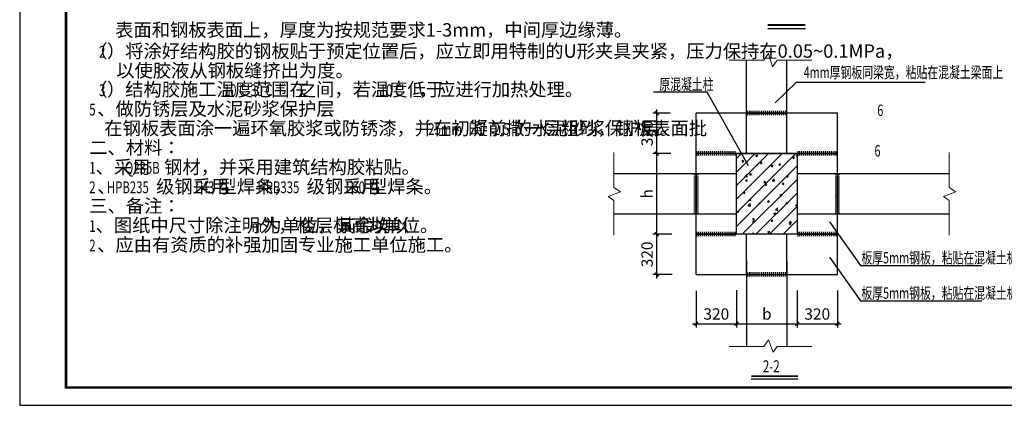
# Model space of a CAD drawing. Units: millimetres. Extents: x 148253 to 207653, y -85532 to -43532.
# Drawn here: x 148253 to 187272, y -85532 to -70238 of the extents above; entities that cross this region are included whole.
import ezdxf

# ---------------------------------------------------------------- set-up
doc = ezdxf.new("R2010")
doc.units = ezdxf.units.MM
doc.header["$LTSCALE"] = 1000
doc.header["$PDMODE"] = 2
doc.header["$PDSIZE"] = 100
doc.linetypes.add('DASH', pattern=[0.35, 0.25, -0.1])
for name, color, linetype in [('AXIS', 3, 'Continuous'), ('PUB_DIM', 3, 'Continuous'), ('PUB_TEXT', 7, 'Continuous'), ('TEXT', 7, 'Continuous'), ('文字', 2, 'Continuous')]:
    doc.layers.add(name, color=color, linetype=linetype)
doc.layers.add('图层1', color=7, linetype='Continuous', lineweight=13)
doc.styles.add('_TCH_DIM', font='SIMPLEX', dxfattribs={"bigfont": 'GBCBIG'})
doc.styles.get("Standard").update_dxf_attribs({"font": 'txt.shx', "width": 0.7, "bigfont": 'hztxt.shx'})
doc.linetypes.add('ZIGZAG', pattern='A,0.0001,-0.2,[131,ltypeshp.shx,S=0.2,R=0,X=-0.2,Y=0],-0.4,[131,ltypeshp.shx,S=0.2,R=180,X=0.2,Y=0],-0.2', length=0.8001)
doc.dimstyles.new('dim', dxfattribs={"dimtxt": 300, "dimasz": 150, "dimexe": 150, "dimexo": 400, "dimgap": 100, "dimtad": 1, "dimdec": 0, "dimtxsty": 'Standard', "dimblk": 'ARCHTICK', "dimcen": 2.5, "dimdle": 150, "dimclrd": 3, "dimclre": 3, "dimclrt": 7, "dimadec": 0, "dimazin": 0, "dimtfac": 1, "dimtdec": 0, "dimtix": 1, "dimtmove": 2, "dimatfit": 2, "dimldrblk": 'ARCHTICK', "dimfxl": 0, "dimarcsym": 0})

# ---------------------------------------------------------------- blocks, each defined once
blk = doc.blocks.new('_ArchTick')
at = {"color": 0, "linetype": 'ByBlock', "const_width": 0.4}
blk.add_lwpolyline([(-0.5, -0.5), (0.5, 0.5)], dxfattribs=at)
blk = doc.blocks.new('*D14')
at = {"color": 3, "lineweight": -2, "transparency": 16777216}
for p, q in [((175059, -80990), (175059, -82444)), ((176659, -80966), (176659, -82444)), ((174909, -82294), (176809, -82294))]:
    blk.add_line(p, q, dxfattribs=at)
at = {"layer": 'Defpoints', "color": 0, "transparency": 16777216}
for p in [(175059, -80590), (176659, -80566), (176659, -82294)]:
    blk.add_point(p, dxfattribs=at)
at = {"color": 3, "lineweight": -2, "transparency": 16777216, "xscale": 150, "yscale": 150, "zscale": 150, "rotation": 180}
blk.add_blockref('_ArchTick', (175059, -82294), dxfattribs=at)
at = {"color": 3, "lineweight": -2, "transparency": 16777216, "xscale": 150, "yscale": 150, "zscale": 150}
blk.add_blockref('_ArchTick', (176659, -82294), dxfattribs=at)
at = {"color": 7, "transparency": 16777216, "insert": (175859, -81969), "char_height": 450, "attachment_point": 5}
blk.add_mtext('320', dxfattribs=at)
blk = doc.blocks.new('*D13')
at = {"color": 3, "lineweight": -2, "transparency": 16777216}
for p, q in [((176659, -80966), (176659, -82444)), ((179059, -80982), (179059, -82444)), ((176509, -82294), (179209, -82294))]:
    blk.add_line(p, q, dxfattribs=at)
at = {"layer": 'Defpoints', "color": 0, "transparency": 16777216}
for p in [(176659, -80566), (179059, -80582), (179059, -82294)]:
    blk.add_point(p, dxfattribs=at)
at = {"color": 3, "lineweight": -2, "transparency": 16777216, "xscale": 150, "yscale": 150, "zscale": 150, "rotation": 180}
blk.add_blockref('_ArchTick', (176659, -82294), dxfattribs=at)
at = {"color": 3, "lineweight": -2, "transparency": 16777216, "xscale": 150, "yscale": 150, "zscale": 150}
blk.add_blockref('_ArchTick', (179059, -82294), dxfattribs=at)
at = {"color": 7, "transparency": 16777216, "insert": (177859, -81969), "char_height": 450, "attachment_point": 5}
blk.add_mtext('b', dxfattribs=at)
blk = doc.blocks.new('*D12')
at = {"color": 3, "lineweight": -2, "transparency": 16777216}
for p, q in [((179059, -80982), (179059, -82444)), ((180659, -80982), (180659, -82444)), ((178909, -82294), (180809, -82294))]:
    blk.add_line(p, q, dxfattribs=at)
at = {"layer": 'Defpoints', "color": 0, "transparency": 16777216}
for p in [(179059, -80582), (180659, -80582), (180659, -82294)]:
    blk.add_point(p, dxfattribs=at)
at = {"color": 3, "lineweight": -2, "transparency": 16777216, "xscale": 150, "yscale": 150, "zscale": 150, "rotation": 180}
blk.add_blockref('_ArchTick', (179059, -82294), dxfattribs=at)
at = {"color": 3, "lineweight": -2, "transparency": 16777216, "xscale": 150, "yscale": 150, "zscale": 150}
blk.add_blockref('_ArchTick', (180659, -82294), dxfattribs=at)
at = {"color": 7, "transparency": 16777216, "insert": (179859, -81969), "char_height": 450, "attachment_point": 5}
blk.add_mtext('320', dxfattribs=at)
blk = doc.blocks.new('*D11')
at = {"color": 3, "lineweight": -2, "transparency": 16777216}
for p, q in [((174091, -78746), (173349, -78746)), ((173499, -80496), (173499, -78596)), ((174115, -80346), (173349, -80346))]:
    blk.add_line(p, q, dxfattribs=at)
at = {"layer": 'Defpoints', "color": 0, "transparency": 16777216}
for p in [(173499, -78746), (174491, -78746), (174515, -80346)]:
    blk.add_point(p, dxfattribs=at)
at = {"color": 3, "lineweight": -2, "transparency": 16777216, "xscale": 150, "yscale": 150, "zscale": 150}
for p, rotation in [((173499, -78746), 90), ((173499, -80346), 270)]:
    blk.add_blockref('_ArchTick', p, dxfattribs=dict(at, rotation=rotation))
at = {"color": 7, "transparency": 16777216, "insert": (173174, -79546), "char_height": 450, "attachment_point": 5, "rotation": 90}
blk.add_mtext('320', dxfattribs=at)
blk = doc.blocks.new('*D10')
at = {"color": 3, "lineweight": -2, "transparency": 16777216}
for p, q in [((174051, -75546), (173349, -75546)), ((173499, -78896), (173499, -75396)), ((174091, -78746), (173349, -78746))]:
    blk.add_line(p, q, dxfattribs=at)
at = {"layer": 'Defpoints', "color": 0, "transparency": 16777216}
for p in [(173499, -75546), (174451, -75546), (174491, -78746)]:
    blk.add_point(p, dxfattribs=at)
at = {"color": 3, "lineweight": -2, "transparency": 16777216, "xscale": 150, "yscale": 150, "zscale": 150}
for p, rotation in [((173499, -75546), 90), ((173499, -78746), 270)]:
    blk.add_blockref('_ArchTick', p, dxfattribs=dict(at, rotation=rotation))
at = {"color": 7, "transparency": 16777216, "insert": (173174, -77146), "char_height": 450, "attachment_point": 5, "rotation": 90}
blk.add_mtext('h', dxfattribs=at)
blk = doc.blocks.new('*D9')
at = {"color": 3, "lineweight": -2, "transparency": 16777216}
for p, q in [((174027, -73946), (173349, -73946)), ((173499, -75696), (173499, -73796)), ((174051, -75546), (173349, -75546))]:
    blk.add_line(p, q, dxfattribs=at)
at = {"layer": 'Defpoints', "color": 0, "transparency": 16777216}
for p in [(173499, -73946), (174427, -73946), (174451, -75546)]:
    blk.add_point(p, dxfattribs=at)
at = {"color": 3, "lineweight": -2, "transparency": 16777216, "xscale": 150, "yscale": 150, "zscale": 150}
for p, rotation in [((173499, -73946), 90), ((173499, -75546), 270)]:
    blk.add_blockref('_ArchTick', p, dxfattribs=dict(at, rotation=rotation))
at = {"color": 7, "transparency": 16777216, "insert": (173174, -74746), "char_height": 450, "attachment_point": 5, "rotation": 90}
blk.add_mtext('320', dxfattribs=at)

msp = doc.modelspace()

# ---------------------------------------------------------------- hatches: boundary and pattern name
at = {"layer": 'AXIS'}
h = msp.add_hatch(dxfattribs=at)
h.set_pattern_fill('ANSI31', color=1, scale=120, style=0)
h.set_pattern_definition([(45, (69123.13, -28098.23), (-269.4077, 269.4077), [])])
h.paths.add_polyline_path([(179059.1, -75546.2), (176659.1, -75546.2), (176659.1, -78746.2), (179059.1, -78746.2)])
h = msp.add_hatch(dxfattribs=at)
h.set_pattern_fill('AR-CONC', color=1, scale=4, style=0)
h.set_pattern_definition([(50, (69123.1, -28098.23), (728.7387, -63.7563), [76.2, -838.2]), (355, (69123.1, -28098.2), (-140.9713, 764.2266), [60.96, -670.56]), (100.451, (69183.86, -28103.55), (587.77, 700.4668), [64.76, -712.36]), (46.1842, (69123.1, -27895), (1084.316, -168.169), [114.3, -1257.3]), (96.6356, (69213.5, -27909), (949.617, 989.702), [97.14, -1068.54]), (351.184, (69123.1, -27895), (949.618, 989.7), [91.44, -1005.84]), (21, (69224.7, -27945.83), (606.4595, -409.062), [76.2, -838.2]), (326, (69224.7, -27945.8), (247.208, 736.752), [60.96, -670.56]), (71.4514, (69275.3, -27979.9), (853.666, 327.6914), [64.76, -712.36]), (37.5, (69123.13, -28098.23), (12.3544, 338.22016), [0, -662.432, 0, -680.72, 0, -673.1]), (7.5, (69123.13, -28098.23), (267.2787, 400.7223), [0, -388.112, 0, -647.192, 0, -256.54]), (327.5, (68896.56, -28098.23), (542.3624, -22.915), [0, -254, 0, -792.48, 0, -1051.56]), (317.5, (68794.96, -28098.23), (592.5167, 101.706), [0, -330.2, 0, -526.288, 0, -746.76])])
h.paths.add_polyline_path([(176659.1, -78746.2), (179059.1, -78746.2), (179059.1, -75546.2), (176659.1, -75546.2)])

# ---------------------------------------------------------------- linework, layer by layer
for p, q in [((177894.1, -70583), (179389.5, -70583)), ((177240.4, -84480.1), (179100.7, -84480.1))]:
    msp.add_line(p, q)
at = {"linetype": 'ZIGZAG', "ltscale": 40}
for p, q in [((176659.1, -75546.2), (179059.1, -75546.2)), ((179059.1, -78746.2), (176659.1, -78746.2))]:
    msp.add_line(p, q, dxfattribs=at)
at = {"color": 4}
msp.add_lwpolyline([(148252.5, -43531.7), (148252.5, -85531.7), (207652.5, -85531.7), (207652.5, -43531.7)], close=True, dxfattribs=at)
at = {"color": 4, "const_width": 101.7}
msp.add_lwpolyline([(206946.4, -44237.8), (206946.2, -84825.4), (150088.6, -84825.4), (150088.7, -44237.8)], close=True, dxfattribs=at)
for points, const_width in [([(177894.1, -70448.7), (179389.5, -70448.7)], 75.9), ([(177240.4, -84372.7), (179100.7, -84372.7)], 60.7)]:
    msp.add_lwpolyline(points, dxfattribs=dict(const_width=const_width))
at = {"layer": 'AXIS', "color": 4}
for p, q in [((177059.1, -73946.2), (177059.1, -71842.2)), ((178659.1, -73946.2), (178659.1, -71842.2)), ((180659.1, -75546.2), (175059.1, -75546.2)), ((176659.1, -78746.2), (176659.1, -75546.2)), ((179059.1, -75546.2), (179059.1, -78746.2)), ((175059.1, -76354.2), (171803.1, -76354.2)), ((185083.1, -76354.2), (180659.1, -76354.2)), ((175059.1, -77954.2), (171803.1, -77954.2)), ((185083.1, -77954.2), (180659.1, -77954.2)), ((180659.1, -78746.2), (175059.1, -78746.2)), ((177059.1, -79818.2), (177059.1, -83202.2)), ((178659.1, -79818.2), (178659.1, -83202.2))]:
    msp.add_line(p, q, dxfattribs=at)
at = {"layer": 'AXIS', "color": 3, "linetype": 'DASH', "ltscale": 1000}
for p, q in [((177059.1, -75546.2), (177059.1, -73946.2)), ((178659.1, -75546.2), (178659.1, -73946.2)), ((176659.1, -76354.2), (175059.1, -76354.2)), ((180659.1, -76354.2), (179059.1, -76354.2)), ((176659.1, -77954.2), (175059.1, -77954.2)), ((180659.1, -77954.2), (179059.1, -77954.2)), ((177059.1, -80346.2), (177059.1, -78746.2)), ((178659.1, -80346.2), (178659.1, -78746.2))]:
    msp.add_line(p, q, dxfattribs=at)
at = {"layer": 'AXIS', "color": 6}
for p, q in [((178659.1, -73946.2), (177059.1, -73946.2)), ((177059.1, -73946.2), (178659.1, -73946.2)), ((176659.1, -75546.2), (175059.1, -75546.2)), ((179059.1, -75546.2), (180659.1, -75546.2)), ((175059.1, -76354.2), (175059.1, -77954.2)), ((175059.1, -77954.2), (175059.1, -76354.2)), ((180659.1, -76354.2), (180659.1, -77954.2)), ((180659.1, -77954.2), (180659.1, -76354.2)), ((175059.1, -78746.2), (176659.1, -78746.2)), ((179059.1, -78746.2), (180659.1, -78746.2)), ((177059.1, -80346.2), (178659.1, -80346.2)), ((177059.1, -80346.2), (178659.1, -80346.2))]:
    msp.add_line(p, q, dxfattribs=at)
at = {"layer": 'PUB_DIM', "color": 3, "linetype": 'ByBlock'}
for p, q in [((178195.1, -73541.7), (179035.1, -72717.7)), ((179035.1, -72717.7), (184139.1, -72717.7)), ((175491.1, -73117.7), (173363.1, -73117.7)), ((177139.1, -76029.7), (175491.1, -73117.7)), ((175059.1, -80346.2), (175059.1, -73946.2)), ((180659.1, -73946.2), (175059.1, -73946.2)), ((180659.1, -80346.2), (180659.1, -73946.2)), ((180339.1, -78261.7), (181579.1, -79981.7)), ((180339.1, -79661.7), (181579.1, -81381.7)), ((181579.1, -79981.7), (186387.1, -79981.7)), ((175059.1, -80346.2), (180659.1, -80346.2)), ((181579.1, -81381.7), (186387.1, -81381.7))]:
    msp.add_line(p, q, dxfattribs=at)
for points in [[(179875.1, -75546.2, 0, 80, 0), (180243.1, -75157.7, 0, 0, 0), (181163.1, -74165.7, 0, 0, 0), (182931.1, -74165.7, 0, 0, 0), (182659.1, -73773.7, 0, 0, 0), (182659.1, -74165.7, 0, 0, 0)], [(180667.1, -77106.2, 0, 80, 0), (180979.1, -76645.7, 0, 0, 0), (181603.1, -75773.7, 0, 0, 0), (182755.1, -75773.7, 0, 0, 0), (182483.1, -75381.7, 0, 0, 0), (182483.1, -75773.7, 0, 0, 0)]]:
    msp.add_lwpolyline(points, format="xyseb", dxfattribs=at)
at = {"layer": 'TEXT', "color": 2}
msp.add_line((150088.6, -84825.4), (165287.2, -84825.4), dxfattribs=at)
at = {"layer": '图层1', "color": 0}
for p, q in [((177747.7, -71842.2), (177924.2, -71577.7)), ((177924.2, -71577.7), (178091.5, -72106.1)), ((176370.5, -71842.2), (177747.7, -71842.2)), ((178091.5, -72106.1), (178270.4, -71842.2)), ((178270.4, -71842.2), (179647.6, -71842.2)), ((171803.1, -75511.9), (171803.1, -76889.2)), ((185083.1, -75511.9), (185083.1, -76889.2)), ((172067.6, -77065.6), (171579.3, -77248.9)), ((171579.3, -77248.9), (171803.1, -77411.8)), ((171803.1, -76889.2), (172067.6, -77065.6)), ((185347.6, -77065.6), (184859.3, -77248.9)), ((184859.3, -77248.9), (185083.1, -77411.8)), ((185083.1, -76889.2), (185347.6, -77065.6)), ((171803.1, -77411.8), (171803.1, -78789)), ((185083.1, -77411.8), (185083.1, -78789)), ((177747.7, -83202.2), (177924.2, -82937.7)), ((177924.2, -82937.7), (178107.5, -83426.1)), ((176370.5, -83202.2), (177747.7, -83202.2)), ((178107.5, -83426.1), (178270.4, -83202.2)), ((178270.4, -83202.2), (179647.6, -83202.2))]:
    msp.add_line(p, q, dxfattribs=at)
at = {"layer": '文字', "color": 7}
for p, q in [((177099.1, -74034.2), (177099.1, -73858.2)), ((177171.1, -74029.7), (177171.1, -73853.7)), ((177243.1, -74029.7), (177243.1, -73853.7)), ((177323.1, -74029.7), (177323.1, -73853.7)), ((177403.1, -74029.7), (177403.1, -73853.7)), ((177483.1, -74029.7), (177483.1, -73853.7)), ((177563.1, -74029.7), (177563.1, -73853.7)), ((177643.1, -74029.7), (177643.1, -73853.7)), ((177723.1, -74029.7), (177723.1, -73853.7)), ((177803.1, -74029.7), (177803.1, -73853.7)), ((177883.1, -74029.7), (177883.1, -73853.7)), ((177963.1, -74029.7), (177963.1, -73853.7)), ((178043.1, -74029.7), (178043.1, -73853.7)), ((178123.1, -74029.7), (178123.1, -73853.7)), ((178203.1, -74029.7), (178203.1, -73853.7)), ((178283.1, -74029.7), (178283.1, -73853.7)), ((178363.1, -74029.7), (178363.1, -73853.7)), ((178443.1, -74029.7), (178443.1, -73853.7)), ((178523.1, -74029.7), (178523.1, -73853.7)), ((178603.1, -74029.7), (178603.1, -73853.7)), ((175099.1, -75634.2), (175099.1, -75458.2)), ((175171.1, -75629.7), (175171.1, -75453.7)), ((175243.1, -75629.7), (175243.1, -75453.7)), ((175323.1, -75629.7), (175323.1, -75453.7)), ((175403.1, -75629.7), (175403.1, -75453.7)), ((175483.1, -75629.7), (175483.1, -75453.7)), ((175563.1, -75629.7), (175563.1, -75453.7)), ((175643.1, -75629.7), (175643.1, -75453.7)), ((175723.1, -75629.7), (175723.1, -75453.7)), ((175803.1, -75629.7), (175803.1, -75453.7)), ((175883.1, -75629.7), (175883.1, -75453.7)), ((175963.1, -75629.7), (175963.1, -75453.7)), ((176043.1, -75629.7), (176043.1, -75453.7)), ((176123.1, -75629.7), (176123.1, -75453.7)), ((176203.1, -75629.7), (176203.1, -75453.7)), ((176283.1, -75629.7), (176283.1, -75453.7)), ((176363.1, -75629.7), (176363.1, -75453.7)), ((176443.1, -75629.7), (176443.1, -75453.7)), ((176523.1, -75629.7), (176523.1, -75453.7)), ((176603.1, -75629.7), (176603.1, -75453.7)), ((179099.1, -75634.2), (179099.1, -75458.2)), ((179171.1, -75629.7), (179171.1, -75453.7)), ((179243.1, -75629.7), (179243.1, -75453.7)), ((179323.1, -75629.7), (179323.1, -75453.7)), ((179403.1, -75629.7), (179403.1, -75453.7)), ((179483.1, -75629.7), (179483.1, -75453.7)), ((179563.1, -75629.7), (179563.1, -75453.7)), ((179643.1, -75629.7), (179643.1, -75453.7)), ((179723.1, -75629.7), (179723.1, -75453.7)), ((179803.1, -75629.7), (179803.1, -75453.7)), ((179883.1, -75629.7), (179883.1, -75453.7)), ((179963.1, -75629.7), (179963.1, -75453.7)), ((180043.1, -75629.7), (180043.1, -75453.7)), ((180123.1, -75629.7), (180123.1, -75453.7)), ((180203.1, -75629.7), (180203.1, -75453.7)), ((180283.1, -75629.7), (180283.1, -75453.7)), ((180363.1, -75629.7), (180363.1, -75453.7)), ((180443.1, -75629.7), (180443.1, -75453.7)), ((180523.1, -75629.7), (180523.1, -75453.7)), ((180603.1, -75629.7), (180603.1, -75453.7)), ((175147.1, -76397.7), (174971.1, -76397.7)), ((180747.1, -76397.7), (180571.1, -76397.7)), ((175147.1, -76477.7), (174971.1, -76477.7)), ((175147.1, -76557.7), (174971.1, -76557.7)), ((175147.1, -76637.7), (174971.1, -76637.7)), ((175147.1, -76717.7), (174971.1, -76717.7)), ((175147.1, -76797.7), (174971.1, -76797.7)), ((180747.1, -76477.7), (180571.1, -76477.7)), ((180747.1, -76557.7), (180571.1, -76557.7)), ((180747.1, -76637.7), (180571.1, -76637.7)), ((180747.1, -76717.7), (180571.1, -76717.7)), ((180747.1, -76797.7), (180571.1, -76797.7)), ((175147.1, -76877.7), (174971.1, -76877.7)), ((175147.1, -76957.7), (174971.1, -76957.7)), ((175147.1, -77037.7), (174971.1, -77037.7)), ((175147.1, -77117.7), (174971.1, -77117.7)), ((175147.1, -77197.7), (174971.1, -77197.7)), ((180747.1, -76877.7), (180571.1, -76877.7)), ((180747.1, -76957.7), (180571.1, -76957.7)), ((180747.1, -77037.7), (180571.1, -77037.7)), ((180747.1, -77117.7), (180571.1, -77117.7)), ((180747.1, -77197.7), (180571.1, -77197.7)), ((175147.1, -77277.7), (174971.1, -77277.7)), ((175147.1, -77357.7), (174971.1, -77357.7)), ((175147.1, -77437.7), (174971.1, -77437.7)), ((175147.1, -77517.7), (174971.1, -77517.7)), ((175147.1, -77597.7), (174971.1, -77597.7)), ((180747.1, -77277.7), (180571.1, -77277.7)), ((180747.1, -77357.7), (180571.1, -77357.7)), ((180747.1, -77437.7), (180571.1, -77437.7)), ((180747.1, -77517.7), (180571.1, -77517.7)), ((180747.1, -77597.7), (180571.1, -77597.7)), ((175147.1, -77677.7), (174971.1, -77677.7)), ((175147.1, -77757.7), (174971.1, -77757.7)), ((175147.1, -77837.7), (174971.1, -77837.7)), ((175147.1, -77917.7), (174971.1, -77917.7)), ((180747.1, -77677.7), (180571.1, -77677.7)), ((180747.1, -77757.7), (180571.1, -77757.7)), ((180747.1, -77837.7), (180571.1, -77837.7)), ((180747.1, -77917.7), (180571.1, -77917.7)), ((175099.1, -78834.2), (175099.1, -78658.2)), ((175171.1, -78829.7), (175171.1, -78653.7)), ((175243.1, -78829.7), (175243.1, -78653.7)), ((175323.1, -78829.7), (175323.1, -78653.7)), ((175403.1, -78829.7), (175403.1, -78653.7)), ((175483.1, -78829.7), (175483.1, -78653.7)), ((175563.1, -78829.7), (175563.1, -78653.7)), ((175643.1, -78829.7), (175643.1, -78653.7)), ((175723.1, -78829.7), (175723.1, -78653.7)), ((175803.1, -78829.7), (175803.1, -78653.7)), ((175883.1, -78829.7), (175883.1, -78653.7)), ((175963.1, -78829.7), (175963.1, -78653.7)), ((176043.1, -78829.7), (176043.1, -78653.7)), ((176123.1, -78829.7), (176123.1, -78653.7)), ((176203.1, -78829.7), (176203.1, -78653.7)), ((176283.1, -78829.7), (176283.1, -78653.7)), ((176363.1, -78829.7), (176363.1, -78653.7)), ((176443.1, -78829.7), (176443.1, -78653.7)), ((176523.1, -78829.7), (176523.1, -78653.7)), ((176603.1, -78829.7), (176603.1, -78653.7)), ((179099.1, -78834.2), (179099.1, -78658.2)), ((179171.1, -78829.7), (179171.1, -78653.7)), ((179243.1, -78829.7), (179243.1, -78653.7)), ((179323.1, -78829.7), (179323.1, -78653.7)), ((179403.1, -78829.7), (179403.1, -78653.7)), ((179483.1, -78829.7), (179483.1, -78653.7)), ((179563.1, -78829.7), (179563.1, -78653.7)), ((179643.1, -78829.7), (179643.1, -78653.7)), ((179723.1, -78829.7), (179723.1, -78653.7)), ((179803.1, -78829.7), (179803.1, -78653.7)), ((179883.1, -78829.7), (179883.1, -78653.7)), ((179963.1, -78829.7), (179963.1, -78653.7)), ((180043.1, -78829.7), (180043.1, -78653.7)), ((180123.1, -78829.7), (180123.1, -78653.7)), ((180203.1, -78829.7), (180203.1, -78653.7)), ((180283.1, -78829.7), (180283.1, -78653.7)), ((180363.1, -78829.7), (180363.1, -78653.7)), ((180443.1, -78829.7), (180443.1, -78653.7)), ((180523.1, -78829.7), (180523.1, -78653.7)), ((180603.1, -78829.7), (180603.1, -78653.7)), ((177099.1, -80434.2), (177099.1, -80258.2)), ((177171.1, -80429.7), (177171.1, -80253.7)), ((177243.1, -80429.7), (177243.1, -80253.7)), ((177323.1, -80429.7), (177323.1, -80253.7)), ((177403.1, -80429.7), (177403.1, -80253.7)), ((177483.1, -80429.7), (177483.1, -80253.7)), ((177563.1, -80429.7), (177563.1, -80253.7)), ((177643.1, -80429.7), (177643.1, -80253.7)), ((177723.1, -80429.7), (177723.1, -80253.7)), ((177803.1, -80429.7), (177803.1, -80253.7)), ((177883.1, -80429.7), (177883.1, -80253.7)), ((177963.1, -80429.7), (177963.1, -80253.7)), ((178043.1, -80429.7), (178043.1, -80253.7)), ((178123.1, -80429.7), (178123.1, -80253.7)), ((178203.1, -80429.7), (178203.1, -80253.7)), ((178283.1, -80429.7), (178283.1, -80253.7)), ((178363.1, -80429.7), (178363.1, -80253.7)), ((178443.1, -80429.7), (178443.1, -80253.7)), ((178523.1, -80429.7), (178523.1, -80253.7)), ((178603.1, -80429.7), (178603.1, -80253.7))]:
    msp.add_line(p, q, dxfattribs=at)

# ---------------------------------------------------------------- texts
at = {"layer": 'PUB_TEXT', "color": 4, "style": '_TCH_DIM'}
for s, height, p in [('表面和钢板表面上，厚度为按规范要求1-3mm，中间厚边缘薄。', 530.496, (152038.8, -70909)), ('（', 530.5, (151010, -71749)), ('）将涂好结构胶的钢板贴于预定位置后，应立即用特制的U形夹具夹紧，压力保持在0.05~0.1MPa，', 530.496, (151710.5, -71749)), ('以使胶液从钢板缝挤出为度。', 530.496, (152080.5, -72519)), ('（', 530.5, (151010, -73269)), ('）结构胶施工温度范围在', 530.496, (151710.5, -73269)), ('o', 159.1, (156974.3, -72866.7)), ('o', 159.1, (158644.3, -72856.7)), ('之间，若温度低于', 530.5, (159274.5, -73269)), ('o', 159.1, (163204.3, -72866.7)), ('，应进行加热处理。', 530.5, (164068.1, -73269)), ('、做防锈层及水泥砂浆保护层', 530.496, (151324.3, -74039)), ('在钢板表面涂一遍环氧胶浆或防锈漆，并在初凝前撒一层粗砂，钢板表面批', 530.496, (151607.1, -74809)), ('的', 530.5, (166016, -74809)), ('：', 530.5, (166653.6, -74809)), ('的水泥砂浆保护层。', 530.5, (167825.5, -74809)), ('二、材料：', 530.5, (151010, -75579)), ('、采用', 530.5, (151261.4, -76349)), ('钢材，并采用建筑结构胶粘贴。', 530.496, (153978.5, -76349)), ('级钢采用', 530.5, (153659, -77119)), ('型焊条，', 530.5, (156130.9, -77119)), ('级钢采用', 530.5, (159624.1, -77119)), ('型焊条。', 530.5, (162095.9, -77119)), ('、', 530.5, (151324.3, -77119)), ('三、备注：', 530.5, (151010, -77889)), ('、图纸中尺寸除注明外，楼层标高以', 530.496, (151261.4, -78659)), ('为单位，其余均以', 530.5, (157911.6, -78659)), ('为单位。', 530.5, (161943.8, -78659)), ('、应由有资质的补强加固专业施工单位施工。', 530.496, (151324.3, -79429))]:
    msp.add_text(s, height=height, dxfattribs=at).set_placement(p)
at = {"layer": 'PUB_TEXT', "color": 4, "style": '_TCH_DIM', "width": 0.705882}
for s, p in [('2', (151396.2, -71749)), ('3', (151396.2, -73269)), ('10 C-30 C', (156344.5, -73269)), ('10 C', (162523.9, -73269)), ('5', (151010, -74039)), ('25mm', (164444.6, -74809)), ('1', (166402.2, -74809)), ('2.5', (167039.8, -74809)), ('1', (151010, -76349)), ('Q235B', (152419.9, -76349)), ('2', (151010, -77119)), ('HPB235', (151710.5, -77119)), ('E43', (155203.7, -77119)), ('HRB335', (157675.5, -77119)), ('E50', (161168.8, -77119)), ('1', (151010, -78659)), ('m', (157440.2, -78659)), ('mm', (161000.9, -78659)), ('2', (151010, -79429))]:
    msp.add_text(s, height=467.5, dxfattribs=at).set_placement(p)
at = {"layer": 'PUB_TEXT', "width": 0.7}
msp.add_text('2-2', height=480, dxfattribs=at).set_placement((177704, -84225.3))
at = {"layer": '文字', "color": 7, "width": 0.7}
for s, p in [('4mm厚钢板同梁宽，粘贴在混凝土梁面上', (179318.8, -72553.8)), ('原混凝土柱', (173600.1, -73028.2)), ('6', (182238.8, -74057.8)), ('6', (182126.8, -75665.8)), ('板厚5mm钢板，粘贴在混凝土板面上', (181606.8, -79905.8)), ('板厚5mm钢板，粘贴在混凝土板面上', (181606.8, -81305.8))]:
    msp.add_text(s, height=450, dxfattribs=at).set_placement(p)

# ---------------------------------------------------------------- dimensions: what is measured, and where the dimension line sits
for base, p1, p2, text, picture, middle in [((173499.1, -73946.2), (174451.1, -75546.2), (174427.1, -73946.2), '320', '*D9', (173174.1, -74746.2)), ((173499.1, -75546.2), (174491.1, -78746.2), (174451.1, -75546.2), 'h', '*D10', (173174.1, -77146.2)), ((173499.1, -78746.2), (174515.1, -80346.2), (174491.1, -78746.2), '320', '*D11', (173174.1, -79546.2))]:
    dim = msp.add_linear_dim(base=base, p1=p1, p2=p2, angle=90, text=text, dimstyle='dim', override={"dimtxt": 450})
    dim.commit()
    dim.dimension.update_dxf_attribs({"geometry": picture, "text_midpoint": middle})
for base, p1, p2, text, picture, middle in [((176659.1, -82293.7), (175059.1, -80589.7), (176659.1, -80565.7), '320', '*D14', (175859.1, -81968.7)), ((179059.1, -82293.7), (176659.1, -80565.7), (179059.1, -80581.7), 'b', '*D13', (177859.1, -81968.7)), ((180659.1, -82293.7), (179059.1, -80581.7), (180659.1, -80581.7), '320', '*D12', (179859.1, -81968.7))]:
    dim = msp.add_linear_dim(base=base, p1=p1, p2=p2, text=text, dimstyle='dim', override={"dimtxt": 450})
    dim.commit()
    dim.dimension.update_dxf_attribs({"geometry": picture, "text_midpoint": middle})

doc.saveas('drawing.dxf')
